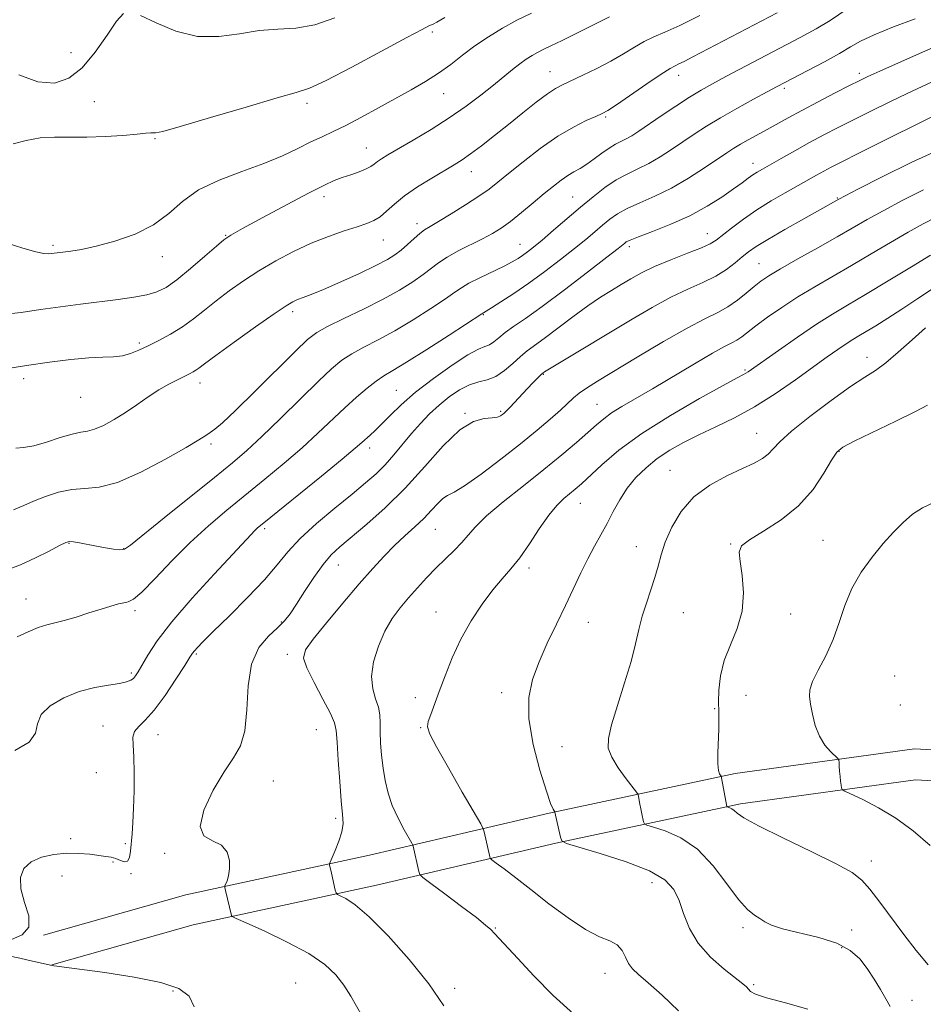
# Model space of a CAD drawing. Extents: x 2057300 to 2060200, y 319800 to 322700.
# Drawn here: x 2059192 to 2059426, y 322222 to 322477 of the extents above; entities that cross this region are included whole.
import ezdxf

# ---------------------------------------------------------------- set-up
doc = ezdxf.new("R2010")
doc.units = 0
doc.header["$MEASUREMENT"] = 0
for name, color, linetype, lineweight in [('DTM HARD BREAKLINE', 7, 'Continuous', 0), ('DTM SPOT ELEVATION', 2, 'Continuous', 13), ('INDEX CONTOUR', 41, 'Continuous', 13), ('INTERMEDIATE CONTOUR', 44, 'Continuous', 0)]:
    doc.layers.add(name, color=color, linetype=linetype, lineweight=lineweight)

msp = doc.modelspace()

# ---------------------------------------------------------------- linework, layer by layer
at = {"layer": 'DTM HARD BREAKLINE'}
for points in [[(2059197.86, 322240, 1226.02), (2059234.72, 322250.39, 1227.26), (2059282.32, 322260.68, 1230.77), (2059328.8, 322271.55, 1235.86), (2059376.97, 322281.83, 1240.33), (2059423.4, 322288.17, 1243.21), (2059473.7, 322285.43, 1246.72), (2059506.55, 322290.2, 1247.51), (2059547.95, 322302.81, 1249.38), (2059580.82, 322309.85, 1251.07), (2059637.93, 322309.87, 1253.96), (2059712.65, 322317.63, 1256.44), (2059762.51, 322327.34, 1257.97), (2059783.62, 322346.93, 1258.48), (2059797.62, 322391.47, 1258.08)], [(2059200.03, 322232.3, 1226.02), (2059236.65, 322242.62, 1227.26), (2059284.08, 322252.87, 1230.77), (2059330.55, 322263.74, 1235.86), (2059378.35, 322273.94, 1240.33), (2059423.73, 322280.14, 1243.21), (2059474.06, 322277.4, 1246.72), (2059508.3, 322282.37, 1247.51), (2059549.96, 322295.06, 1249.38), (2059581.67, 322301.85, 1251.07), (2059638.35, 322301.87, 1253.96), (2059713.83, 322309.71, 1256.44), (2059766.28, 322319.92, 1257.97), (2059790.62, 322342.51, 1258.48), (2059805.25, 322389.07, 1258.08)]]:
    msp.add_polyline3d(points, dxfattribs=at)
at = {"layer": 'DTM SPOT ELEVATION'}
for p in [(2059298.61, 322473.82, 1208.3), (2059205.04, 322468.45, 1204.7), (2059329.01, 322463.55, 1213.2), (2059362.36, 322462.56, 1216.6), (2059409.17, 322463.13, 1221.6), (2059389.76, 322459.24, 1220.3), (2059211.08, 322455.82, 1207.4), (2059301.51, 322457.81, 1210.8), (2059266.11, 322455.33, 1208.4), (2059343.47, 322451.84, 1216.2), (2059226.72, 322446.22, 1208.1), (2059281.52, 322443.79, 1211.2), (2059381.61, 322439.77, 1223.4), (2059308.65, 322437.61, 1214.7), (2059270.51, 322431.14, 1212.5), (2059334.94, 322431.06, 1219.1), (2059403.5, 322430.81, 1227.9), (2059294.6, 322424.23, 1215.5), (2059245.07, 322421.21, 1211.9), (2059369.83, 322421.59, 1225.3), (2059200.31, 322418.6, 1209.7), (2059285.89, 322419.96, 1214.8), (2059321.31, 322418.84, 1219.2), (2059349.56, 322418.23, 1224.4), (2059228.64, 322415.66, 1210.6), (2059383.17, 322413.82, 1229.1), (2059262.37, 322401.43, 1216.4), (2059311.8, 322400.61, 1222.1), (2059222.66, 322393.33, 1213.7), (2059411.11, 322389.55, 1237.4), (2059327.31, 322385.16, 1228.1), (2059379.56, 322386.31, 1233.8), (2059192.74, 322384.06, 1214.5), (2059238.38, 322382.89, 1216.6), (2059289.26, 322381, 1223.1), (2059207.53, 322379.19, 1214.8), (2059341.19, 322377.4, 1231.1), (2059307.04, 322375.11, 1227.9), (2059316.28, 322375.56, 1227.8), (2059382.58, 322369.92, 1237.2), (2059241.28, 322367.17, 1218.3), (2059282.33, 322366.13, 1224.5), (2059403.92, 322365.26, 1240.1), (2059360.11, 322360.28, 1237.2), (2059336.91, 322351.77, 1234.8), (2059255.11, 322345.23, 1224.3), (2059299.38, 322345.07, 1230.9), (2059204.5, 322341.38, 1220.1), (2059375.85, 322341.21, 1239.9), (2059399.71, 322342.2, 1241.1), (2059218.63, 322340.05, 1219.9), (2059351.42, 322340.52, 1237.3), (2059274.27, 322335.84, 1228.8), (2059323.6, 322335, 1234.4), (2059193.31, 322326.96, 1221.2), (2059221.59, 322323.99, 1222.3), (2059299.56, 322323.64, 1233.3), (2059363.54, 322323.48, 1238.9), (2059391.39, 322323.13, 1240.7), (2059259.49, 322321.09, 1227.8), (2059338.99, 322320.93, 1236.9), (2059237.44, 322312.72, 1226.2), (2059260.99, 322312.68, 1229.6), (2059220.61, 322307.85, 1223.7), (2059418.28, 322307.1, 1243.7), (2059316.54, 322302.78, 1235.4), (2059294.13, 322301.45, 1233.5), (2059379.81, 322302.03, 1240.8), (2059371.69, 322298.61, 1239.9), (2059419.75, 322299.52, 1243.7), (2059213.3, 322294.11, 1225.2), (2059268.56, 322293.17, 1229.1), (2059295.57, 322293.7, 1233.9), (2059227.51, 322291.88, 1226.8), (2059332.14, 322288.77, 1237.2), (2059211.55, 322282.07, 1224.7), (2059257.38, 322279.89, 1228.8), (2059273.53, 322270.18, 1229.7), (2059204.93, 322264.94, 1225.7), (2059219.04, 322263.68, 1225.7), (2059229.24, 322261.12, 1227.8), (2059215.86, 322258.94, 1226.1), (2059412.25, 322259.2, 1240.4), (2059202.69, 322255.27, 1226.6), (2059220.5, 322255.92, 1226.1), (2059355.43, 322253.54, 1235.3), (2059314.88, 322241.81, 1232.1), (2059379.01, 322241.86, 1237.6), (2059407.15, 322241.28, 1239.1), (2059404.55, 322236.68, 1237.3), (2059343.25, 322230.1, 1233.3), (2059263.21, 322227.6, 1226.9), (2059381.82, 322227.12, 1236.2), (2059231.41, 322225.47, 1225.79), (2059304.38, 322226.17, 1230.4), (2059422.76, 322223.1, 1239.2)]:
    msp.add_point(p, dxfattribs=at)
at = {"layer": 'INDEX CONTOUR'}
for points in [[(2059324.266, 322478.703, 1210), (2059320.5, 322476.873, 1210), (2059316.74, 322474.812, 1210), (2059313.078, 322472.564, 1210), (2059309.62, 322470.205, 1210), (2059306.422, 322467.809, 1210), (2059303.344, 322465.44, 1210), (2059300.199, 322463.162, 1210), (2059296.82, 322461.004, 1210), (2059293.126, 322458.862, 1210), (2059284.632, 322454.154, 1210), (2059280.203, 322451.737, 1210), (2059276.2, 322449.636, 1210), (2059272.907, 322448.033, 1210), (2059270.028, 322446.708, 1210), (2059267.119, 322445.338, 1210), (2059263.782, 322443.675, 1210), (2059259.787, 322441.771, 1210), (2059254.948, 322439.756, 1210), (2059249.248, 322437.704, 1210), (2059243.339, 322435.489, 1210), (2059238.042, 322432.931, 1210), (2059233.893, 322429.942, 1210), (2059230.302, 322426.803, 1210), (2059226.394, 322423.885, 1210), (2059221.574, 322421.494, 1210), (2059216.356, 322419.665, 1210), (2059211.53, 322418.363, 1210), (2059207.725, 322417.539, 1210), (2059204.918, 322417.07, 1210), (2059202.923, 322416.813, 1210), (2059200.603, 322416.529, 1210), (2059199.888, 322416.427, 1210), (2059199.16, 322416.351, 1210), (2059197.991, 322416.45, 1210), (2059195.905, 322416.906, 1210), (2059192.565, 322417.851, 1210), (2059188.18, 322419.215, 1210)], [(2059423.578, 322477.212, 1220), (2059418.011, 322475.121, 1220), (2059412.979, 322473.103, 1220), (2059409.487, 322471.462, 1220), (2059406.855, 322469.969, 1220), (2059403.977, 322468.26, 1220), (2059400.094, 322466.109, 1220), (2059395.827, 322463.839, 1220), (2059387.73, 322459.6, 1220), (2059385.327, 322458.318, 1220), (2059381.743, 322456.391, 1220), (2059377.442, 322454.033, 1220), (2059373.18, 322451.606, 1220), (2059369.538, 322449.394, 1220), (2059366.403, 322447.357, 1220), (2059360.528, 322443.375, 1220), (2059357.56, 322441.456, 1220), (2059354.634, 322439.761, 1220), (2059351.791, 322438.363, 1220), (2059348.994, 322437.047, 1220), (2059346.178, 322435.525, 1220), (2059343.284, 322433.567, 1220), (2059340.232, 322431.179, 1220), (2059336.94, 322428.422, 1220), (2059329.954, 322422.463, 1220), (2059326.983, 322419.946, 1220), (2059324.784, 322418.13, 1220), (2059323.199, 322416.881, 1220), (2059321.957, 322415.968, 1220), (2059320.77, 322415.169, 1220), (2059319.291, 322414.302, 1220), (2059317.154, 322413.197, 1220), (2059310.903, 322410.182, 1220), (2059308.057, 322408.748, 1220), (2059306.091, 322407.607, 1220), (2059304.361, 322406.422, 1220), (2059301.952, 322404.73, 1220), (2059298.221, 322402.24, 1220), (2059293.616, 322399.312, 1220), (2059288.862, 322396.472, 1220), (2059284.563, 322394.127, 1220), (2059280.855, 322392.205, 1220), (2059277.753, 322390.517, 1220), (2059275.156, 322388.814, 1220), (2059272.486, 322386.616, 1220), (2059269.053, 322383.384, 1220), (2059264.428, 322378.837, 1220), (2059259.251, 322373.721, 1220), (2059254.43, 322369.039, 1220), (2059250.538, 322365.454, 1220), (2059246.806, 322362.277, 1220), (2059242.132, 322358.478, 1220), (2059229.162, 322347.992, 1220), (2059220.42, 322340.906, 1220), (2059218.823, 322339.871, 1220), (2059217.673, 322339.734, 1220), (2059216.039, 322339.931, 1220), (2059213.93, 322340.287, 1220), (2059211.595, 322340.722, 1220), (2059207.213, 322341.556, 1220), (2059205.634, 322341.83, 1220), (2059204.622, 322341.908, 1220), (2059203.655, 322341.634, 1220), (2059202.061, 322340.834, 1220), (2059199.356, 322339.418, 1220), (2059195.82, 322337.647, 1220), (2059191.919, 322335.871, 1220), (2059188.016, 322334.346, 1220)], [(2059425.805, 322432.952, 1230), (2059420.39, 322430.239, 1230), (2059415.308, 322427.55, 1230), (2059411.179, 322425.257, 1230), (2059403.396, 322420.779, 1230), (2059398.42, 322417.969, 1230), (2059393.214, 322415.043, 1230), (2059388.743, 322412.499, 1230), (2059385.691, 322410.674, 1230), (2059383.638, 322409.289, 1230), (2059381.887, 322407.913, 1230), (2059379.878, 322406.228, 1230), (2059377.586, 322404.393, 1230), (2059375.125, 322402.682, 1230), (2059372.487, 322401.228, 1230), (2059369.178, 322399.588, 1230), (2059364.584, 322397.173, 1230), (2059358.413, 322393.642, 1230), (2059351.657, 322389.62, 1230), (2059341.339, 322383.376, 1230), (2059338.529, 322381.621, 1230), (2059336.642, 322380.312, 1230), (2059335.147, 322379.08, 1230), (2059331.735, 322375.913, 1230), (2059329.12, 322373.593, 1230), (2059325.683, 322370.682, 1230), (2059321.372, 322367.174, 1230), (2059316.289, 322363.182, 1230), (2059311.178, 322359.316, 1230), (2059306.931, 322356.309, 1230), (2059304.188, 322354.644, 1230), (2059302.542, 322353.81, 1230), (2059301.33, 322353.047, 1230), (2059299.987, 322351.753, 1230), (2059298.354, 322349.967, 1230), (2059296.371, 322347.886, 1230), (2059294.018, 322345.673, 1230), (2059291.421, 322343.335, 1230), (2059288.745, 322340.846, 1230), (2059286.07, 322338.129, 1230), (2059283.146, 322334.916, 1230), (2059279.639, 322330.888, 1230), (2059275.415, 322325.943, 1230), (2059271.138, 322320.852, 1230), (2059267.674, 322316.595, 1230), (2059265.71, 322313.807, 1230), (2059265.241, 322311.701, 1230), (2059266.083, 322309.141, 1230), (2059267.966, 322305.359, 1230), (2059270.247, 322301.073, 1230), (2059272.196, 322297.376, 1230), (2059273.273, 322294.954, 1230), (2059273.702, 322292.915, 1230), (2059273.899, 322289.967, 1230), (2059274.195, 322285.26, 1230), (2059274.592, 322279.717, 1230), (2059275.006, 322274.705, 1230), (2059275.341, 322271.226, 1230), (2059275.446, 322268.835, 1230), (2059275.16, 322266.724, 1230), (2059274.4, 322264.307, 1230), (2059273.422, 322261.874, 1230), (2059272.084, 322258.861, 1230), (2059271.924, 322258.395, 1230), (2059271.948, 322258.139, 1230), (2059272.46, 322255.986, 1230), (2059273.446, 322251.638, 1230), (2059273.646, 322250.905, 1230), (2059273.975, 322250.522, 1230), (2059274.717, 322250.158, 1230), (2059276.151, 322249.442, 1230), (2059278.549, 322247.826, 1230), (2059282.177, 322244.721, 1230), (2059287.101, 322239.788, 1230), (2059292.572, 322233.699, 1230), (2059297.638, 322227.387, 1230), (2059301.556, 322221.637, 1230)], [(2059426.838, 322377.2, 1240), (2059423.711, 322375.541, 1240), (2059418.642, 322373.036, 1240), (2059407.86, 322367.852, 1240), (2059404.896, 322366.324, 1240), (2059403.294, 322365.006, 1240), (2059401.967, 322362.977, 1240), (2059400.001, 322359.604, 1240), (2059397.171, 322355.392, 1240), (2059393.423, 322351.131, 1240), (2059388.872, 322347.48, 1240), (2059384.304, 322344.558, 1240), (2059380.671, 322342.356, 1240), (2059378.68, 322340.745, 1240), (2059378.052, 322339.111, 1240), (2059378.26, 322336.726, 1240), (2059378.79, 322333.085, 1240), (2059379.143, 322328.584, 1240), (2059378.832, 322323.846, 1240), (2059377.559, 322319.371, 1240), (2059375.786, 322315.158, 1240), (2059374.165, 322311.084, 1240), (2059373.199, 322307.092, 1240), (2059372.794, 322303.399, 1240), (2059372.708, 322300.288, 1240), (2059372.729, 322297.9, 1240), (2059372.764, 322295.795, 1240), (2059372.751, 322293.397, 1240), (2059372.552, 322287.088, 1240), (2059372.551, 322284.338, 1240), (2059372.717, 322282.6, 1240), (2059372.977, 322281.707, 1240), (2059373.364, 322281.1, 1240), (2059373.471, 322280.719, 1240), (2059374.8, 322273.283, 1240), (2059374.827, 322273.212, 1240), (2059374.92, 322273.162, 1240), (2059375.593, 322272.951, 1240), (2059376.162, 322272.697, 1240), (2059376.773, 322272.276, 1240), (2059377.522, 322271.592, 1240), (2059379.257, 322270.363, 1240), (2059383.011, 322268.262, 1240), (2059389.318, 322265.146, 1240), (2059396.702, 322261.611, 1240), (2059403.186, 322258.439, 1240), (2059407.326, 322256.152, 1240), (2059409.809, 322254.224, 1240), (2059411.853, 322251.871, 1240), (2059414.426, 322248.519, 1240), (2059420.722, 322240.121, 1240), (2059423.904, 322235.997, 1240), (2059427.008, 322232.315, 1240)]]:
    msp.add_polyline3d(points, dxfattribs=at)
at = {"layer": 'INTERMEDIATE CONTOUR'}
for points in [[(2059408.306, 322481.334, 1218), (2059401.586, 322476.809, 1218), (2059397.936, 322474.615, 1218), (2059393.872, 322472.389, 1218), (2059374.578, 322462.261, 1218), (2059371.098, 322460.408, 1218), (2059368.185, 322458.772, 1218), (2059365.171, 322456.932, 1218), (2059361.598, 322454.613, 1218), (2059357.847, 322452.103, 1218), (2059352.012, 322448.144, 1218), (2059350.201, 322446.96, 1218), (2059348.758, 322446.118, 1218), (2059345.966, 322444.733, 1218), (2059344.349, 322443.775, 1218), (2059342.475, 322442.441, 1218), (2059340.482, 322440.939, 1218), (2059338.557, 322439.558, 1218), (2059336.836, 322438.5, 1218), (2059335.24, 322437.62, 1218), (2059333.647, 322436.685, 1218), (2059331.926, 322435.489, 1218), (2059329.938, 322433.936, 1218), (2059327.54, 322431.959, 1218), (2059324.676, 322429.562, 1218), (2059321.635, 322427.045, 1218), (2059318.792, 322424.778, 1218), (2059316.387, 322423.023, 1218), (2059314.133, 322421.607, 1218), (2059311.606, 322420.247, 1218), (2059305.299, 322417.113, 1218), (2059302.393, 322415.533, 1218), (2059300.166, 322414.072, 1218), (2059296.216, 322411.023, 1218), (2059293.538, 322409.152, 1218), (2059290.092, 322407.011, 1218), (2059285.8, 322404.631, 1218), (2059280.743, 322402.091, 1218), (2059275.659, 322399.647, 1218), (2059271.445, 322397.6, 1218), (2059268.633, 322396.042, 1218), (2059266.287, 322394.217, 1218), (2059263.109, 322391.16, 1218), (2059252.608, 322380.7, 1218), (2059247.587, 322375.787, 1218), (2059244.22, 322372.657, 1218), (2059242.231, 322370.985, 1218), (2059241.012, 322370.093, 1218), (2059239.914, 322369.334, 1218), (2059238.128, 322368.203, 1218), (2059234.802, 322366.229, 1218), (2059229.454, 322363.188, 1218), (2059223.072, 322359.837, 1218), (2059217.011, 322357.181, 1218), (2059212.292, 322355.926, 1218), (2059208.593, 322355.58, 1218), (2059205.254, 322355.353, 1218), (2059201.784, 322354.633, 1218), (2059198.353, 322353.525, 1218), (2059195.3, 322352.314, 1218), (2059192.769, 322351.204, 1218), (2059190.141, 322350.083, 1218)], [(2059387.897, 322478.813, 1216), (2059366.063, 322467.386, 1216), (2059363.77, 322466.207, 1216), (2059362.432, 322465.549, 1216), (2059361.445, 322465.083, 1216), (2059360.142, 322464.355, 1216), (2059357.836, 322462.88, 1216), (2059354.145, 322460.391, 1216), (2059346.254, 322454.997, 1216), (2059343.986, 322453.498, 1216), (2059342.517, 322452.672, 1216), (2059340.918, 322451.962, 1216), (2059338.446, 322450.88, 1216), (2059335.093, 322449.21, 1216), (2059331.037, 322446.803, 1216), (2059326.525, 322443.641, 1216), (2059322.082, 322440.221, 1216), (2059318.3, 322437.17, 1216), (2059315.544, 322434.923, 1216), (2059313.254, 322433.149, 1216), (2059310.643, 322431.321, 1216), (2059307.188, 322429.083, 1216), (2059303.429, 322426.741, 1216), (2059300.175, 322424.772, 1216), (2059298.002, 322423.496, 1216), (2059296.575, 322422.614, 1216), (2059295.328, 322421.674, 1216), (2059293.827, 322420.346, 1216), (2059292.144, 322418.796, 1216), (2059290.479, 322417.314, 1216), (2059288.9, 322416.084, 1216), (2059286.938, 322414.877, 1216), (2059283.985, 322413.358, 1216), (2059279.707, 322411.326, 1216), (2059274.849, 322409.111, 1216), (2059270.43, 322407.176, 1216), (2059267.231, 322405.866, 1216), (2059265.099, 322405.061, 1216), (2059263.65, 322404.527, 1216), (2059262.427, 322403.976, 1216), (2059260.69, 322402.923, 1216), (2059257.628, 322400.835, 1216), (2059252.805, 322397.441, 1216), (2059247.291, 322393.511, 1216), (2059242.529, 322390.08, 1216), (2059239.597, 322387.928, 1216), (2059238.115, 322386.815, 1216), (2059237.331, 322386.25, 1216), (2059236.595, 322385.805, 1216), (2059235.65, 322385.313, 1216), (2059232.537, 322383.787, 1216), (2059230.314, 322382.616, 1216), (2059227.769, 322381.124, 1216), (2059225.001, 322379.312, 1216), (2059222.089, 322377.319, 1216), (2059219.107, 322375.32, 1216), (2059216.152, 322373.482, 1216), (2059213.408, 322371.969, 1216), (2059211.085, 322370.936, 1216), (2059209.264, 322370.446, 1216), (2059207.512, 322370.18, 1216), (2059205.269, 322369.721, 1216), (2059202.175, 322368.793, 1216), (2059198.661, 322367.655, 1216), (2059195.357, 322366.703, 1216), (2059192.739, 322366.221, 1216), (2059190.669, 322366.047, 1216)], [(2059344.414, 322477.786, 1212), (2059336.298, 322473.66, 1212), (2059332.204, 322471.611, 1212), (2059329.281, 322470.197, 1212), (2059327.313, 322469.274, 1212), (2059325.819, 322468.546, 1212), (2059324.39, 322467.757, 1212), (2059322.883, 322466.8, 1212), (2059321.224, 322465.606, 1212), (2059319.33, 322464.112, 1212), (2059314.385, 322460.064, 1212), (2059311.122, 322457.468, 1212), (2059307.307, 322454.594, 1212), (2059302.968, 322451.573, 1212), (2059298.235, 322448.559, 1212), (2059293.626, 322445.793, 1212), (2059287.083, 322441.984, 1212), (2059285.399, 322440.964, 1212), (2059284.338, 322440.247, 1212), (2059283.541, 322439.622, 1212), (2059282.682, 322439.009, 1212), (2059281.444, 322438.356, 1212), (2059279.617, 322437.627, 1212), (2059277.435, 322436.858, 1212), (2059275.24, 322436.101, 1212), (2059273.179, 322435.324, 1212), (2059270.607, 322434.169, 1212), (2059266.682, 322432.189, 1212), (2059260.974, 322429.167, 1212), (2059254.69, 322425.779, 1212), (2059249.453, 322422.928, 1212), (2059246.38, 322421.21, 1212), (2059244.585, 322420.006, 1212), (2059242.68, 322418.394, 1212), (2059239.646, 322415.736, 1212), (2059235.948, 322412.558, 1212), (2059232.42, 322409.671, 1212), (2059229.652, 322407.698, 1212), (2059227.268, 322406.496, 1212), (2059224.639, 322405.731, 1212), (2059221.272, 322405.116, 1212), (2059217.19, 322404.552, 1212), (2059207.5, 322403.367, 1212), (2059202.269, 322402.688, 1212), (2059197.074, 322401.942, 1212), (2059192.065, 322401.181, 1212), (2059187.096, 322400.678, 1212)], [(2059367.892, 322478.059, 1214), (2059362.671, 322475.513, 1214), (2059358.792, 322473.768, 1214), (2059355.92, 322472.537, 1214), (2059353.462, 322471.366, 1214), (2059350.908, 322469.9, 1214), (2059348.066, 322468.162, 1214), (2059344.825, 322466.275, 1214), (2059341.182, 322464.37, 1214), (2059337.556, 322462.617, 1214), (2059332.273, 322460.177, 1214), (2059330.466, 322459.198, 1214), (2059328.379, 322457.787, 1214), (2059325.506, 322455.605, 1214), (2059322.029, 322452.855, 1214), (2059318.298, 322449.874, 1214), (2059314.641, 322446.974, 1214), (2059311.296, 322444.369, 1214), (2059308.475, 322442.251, 1214), (2059306.259, 322440.706, 1214), (2059304.2, 322439.413, 1214), (2059298.432, 322435.995, 1214), (2059294.775, 322433.716, 1214), (2059291.382, 322431.386, 1214), (2059288.734, 322429.246, 1214), (2059286.711, 322427.417, 1214), (2059285.043, 322425.987, 1214), (2059283.442, 322424.987, 1214), (2059281.571, 322424.21, 1214), (2059279.077, 322423.394, 1214), (2059275.713, 322422.313, 1214), (2059271.659, 322420.897, 1214), (2059267.2, 322419.113, 1214), (2059262.6, 322416.957, 1214), (2059258.039, 322414.527, 1214), (2059253.672, 322411.953, 1214), (2059249.632, 322409.347, 1214), (2059245.943, 322406.762, 1214), (2059242.604, 322404.238, 1214), (2059239.584, 322401.813, 1214), (2059236.723, 322399.535, 1214), (2059233.834, 322397.45, 1214), (2059230.797, 322395.596, 1214), (2059227.769, 322393.979, 1214), (2059224.973, 322392.594, 1214), (2059222.564, 322391.446, 1214), (2059220.41, 322390.568, 1214), (2059218.309, 322390, 1214), (2059216.036, 322389.74, 1214), (2059213.262, 322389.619, 1214), (2059209.637, 322389.424, 1214), (2059204.935, 322388.987, 1214), (2059199.428, 322388.315, 1214), (2059193.515, 322387.459, 1214), (2059187.603, 322386.479, 1214)], [(2059301.818, 322477.608, 1208), (2059299.774, 322476.385, 1208), (2059298.814, 322475.853, 1208), (2059297.706, 322475.371, 1208), (2059295.933, 322474.478, 1208), (2059291.999, 322472.388, 1208), (2059285.393, 322468.822, 1208), (2059277.704, 322464.698, 1208), (2059271.044, 322461.23, 1208), (2059266.782, 322459.259, 1208), (2059263.331, 322458.111, 1208), (2059258.356, 322456.734, 1208), (2059250.352, 322454.395, 1208), (2059241.114, 322451.637, 1208), (2059233.261, 322449.321, 1208), (2059228.749, 322448.09, 1208), (2059226.867, 322447.703, 1208), (2059225.633, 322447.699, 1208), (2059224.42, 322447.6, 1208), (2059222.106, 322447.382, 1208), (2059218.405, 322447.052, 1208), (2059213.826, 322446.725, 1208), (2059209.075, 322446.546, 1208), (2059200.738, 322446.626, 1208), (2059196.985, 322446.386, 1208), (2059193.366, 322445.694, 1208), (2059190.043, 322444.863, 1208)], [(2059218.596, 322478.618, 1206), (2059216.797, 322476.62, 1206), (2059214.324, 322472.986, 1206), (2059211.269, 322468.599, 1206), (2059207.911, 322464.568, 1206), (2059204.44, 322461.827, 1206), (2059200.692, 322460.603, 1206), (2059196.411, 322460.945, 1206), (2059191.512, 322462.741, 1206)], [(2059273.362, 322477.504, 1206), (2059268.123, 322475.666, 1206), (2059263.239, 322474.83, 1206), (2059258.534, 322474.557, 1206), (2059253.741, 322474.207, 1206), (2059248.648, 322473.379, 1206), (2059243.279, 322472.608, 1206), (2059237.716, 322472.67, 1206), (2059232.126, 322474.058, 1206), (2059227.018, 322476.157, 1206), (2059222.983, 322478.072, 1206)], [(2059429.63, 322470.448, 1222), (2059424.764, 322468.242, 1222), (2059414.479, 322463.684, 1222), (2059411.351, 322462.276, 1222), (2059409.112, 322461.207, 1222), (2059406.572, 322459.922, 1222), (2059402.873, 322458.027, 1222), (2059398.493, 322455.762, 1222), (2059394.239, 322453.527, 1222), (2059390.735, 322451.634, 1222), (2059385.274, 322448.599, 1222), (2059380.4, 322445.917, 1222), (2059378.345, 322444.755, 1222), (2059376.638, 322443.723, 1222), (2059374.854, 322442.553, 1222), (2059369.045, 322438.606, 1222), (2059364.918, 322435.95, 1222), (2059360.509, 322433.404, 1222), (2059356.224, 322431.315, 1222), (2059352.329, 322429.619, 1222), (2059349.053, 322428.145, 1222), (2059346.532, 322426.738, 1222), (2059344.521, 322425.311, 1222), (2059342.676, 322423.79, 1222), (2059340.68, 322422.094, 1222), (2059338.31, 322420.111, 1222), (2059335.371, 322417.722, 1222), (2059331.754, 322414.875, 1222), (2059327.708, 322411.798, 1222), (2059323.573, 322408.788, 1222), (2059319.684, 322406.112, 1222), (2059316.349, 322403.926, 1222), (2059313.875, 322402.361, 1222), (2059311.825, 322401.108, 1222), (2059311.622, 322400.998, 1222), (2059311.393, 322400.855, 1222), (2059302.903, 322395.329, 1222), (2059297.14, 322391.614, 1222), (2059291.924, 322388.314, 1222), (2059288.383, 322386.163, 1222), (2059286.051, 322384.764, 1222), (2059284.061, 322383.434, 1222), (2059281.71, 322381.619, 1222), (2059278.948, 322379.279, 1222), (2059275.884, 322376.501, 1222), (2059268.956, 322369.902, 1222), (2059264.848, 322366.144, 1222), (2059260.193, 322362.137, 1222), (2059255.206, 322358.017, 1222), (2059245.322, 322349.989, 1222), (2059240.592, 322345.972, 1222), (2059235.865, 322341.621, 1222), (2059231.128, 322336.851, 1222), (2059226.789, 322332.306, 1222), (2059223.363, 322328.813, 1222), (2059221.18, 322326.941, 1222), (2059219.823, 322326.25, 1222), (2059218.689, 322326.04, 1222), (2059217.257, 322325.731, 1222), (2059215.332, 322325.19, 1222), (2059212.802, 322324.401, 1222), (2059209.659, 322323.385, 1222), (2059206.3, 322322.321, 1222), (2059203.228, 322321.428, 1222), (2059198.701, 322320.339, 1222), (2059196.532, 322319.633, 1222), (2059193.947, 322318.526, 1222), (2059191.016, 322317.235, 1222)], [(2059429.336, 322461.542, 1224), (2059421.572, 322457.935, 1224), (2059417.019, 322455.75, 1224), (2059412.315, 322453.436, 1224), (2059407.799, 322451.179, 1224), (2059403.715, 322449.11, 1224), (2059399.932, 322447.149, 1224), (2059396.223, 322445.165, 1224), (2059392.465, 322443.088, 1224), (2059388.946, 322441.102, 1224), (2059384.055, 322438.315, 1224), (2059382.693, 322437.511, 1224), (2059381.586, 322436.793, 1224), (2059380.375, 322435.931, 1224), (2059378.786, 322434.772, 1224), (2059376.566, 322433.178, 1224), (2059373.525, 322431.084, 1224), (2059369.711, 322428.688, 1224), (2059365.235, 322426.257, 1224), (2059360.317, 322424.033, 1224), (2059355.623, 322422.161, 1224), (2059351.929, 322420.765, 1224), (2059349.782, 322419.909, 1224), (2059348.811, 322419.443, 1224), (2059348.413, 322419.157, 1224), (2059347.953, 322418.776, 1224), (2059346.667, 322417.759, 1224), (2059343.758, 322415.497, 1224), (2059338.791, 322411.664, 1224), (2059332.766, 322407.064, 1224), (2059327.047, 322402.783, 1224), (2059322.703, 322399.656, 1224), (2059319.634, 322397.522, 1224), (2059317.448, 322395.968, 1224), (2059315.792, 322394.66, 1224), (2059314.478, 322393.592, 1224), (2059313.354, 322392.837, 1224), (2059312.204, 322392.353, 1224), (2059310.54, 322391.669, 1224), (2059307.808, 322390.197, 1224), (2059303.699, 322387.551, 1224), (2059298.873, 322384.133, 1224), (2059294.237, 322380.546, 1224), (2059290.51, 322377.303, 1224), (2059287.664, 322374.546, 1224), (2059285.485, 322372.328, 1224), (2059283.781, 322370.666, 1224), (2059282.439, 322369.436, 1224), (2059280.347, 322367.552, 1224), (2059278.61, 322366.04, 1224), (2059275.266, 322363.249, 1224), (2059269.848, 322358.82, 1224), (2059254.941, 322346.746, 1224), (2059253.325, 322345.406, 1224), (2059252.498, 322344.646, 1224), (2059251.621, 322343.74, 1224), (2059242.045, 322333.47, 1224), (2059236.352, 322327.217, 1224), (2059231.118, 322321.131, 1224), (2059227.346, 322316.191, 1224), (2059224.905, 322312.479, 1224), (2059222.397, 322308.151, 1224), (2059221.718, 322307.113, 1224), (2059221.148, 322306.459, 1224), (2059220.469, 322305.95, 1224), (2059219.372, 322305.512, 1224), (2059217.529, 322305.113, 1224), (2059214.714, 322304.691, 1224), (2059211.147, 322304.066, 1224), (2059207.153, 322303.024, 1224), (2059203.11, 322301.422, 1224), (2059199.598, 322299.375, 1224), (2059197.25, 322297.066, 1224), (2059196.35, 322294.661, 1224), (2059195.798, 322292.262, 1224), (2059194.152, 322289.954, 1224), (2059190.442, 322287.798, 1224)], [(2059432.094, 322453.885, 1226), (2059409.026, 322442.436, 1226), (2059404.622, 322440.23, 1226), (2059401.889, 322438.833, 1226), (2059399.955, 322437.803, 1226), (2059398.059, 322436.755, 1226), (2059389.988, 322432.202, 1226), (2059386.357, 322430.078, 1226), (2059382.639, 322427.747, 1226), (2059379.122, 322425.326, 1226), (2059376.058, 322423.054, 1226), (2059372.061, 322419.951, 1226), (2059370.528, 322418.997, 1226), (2059368.246, 322417.949, 1226), (2059364.658, 322416.514, 1226), (2059360.337, 322414.81, 1226), (2059356.142, 322413.059, 1226), (2059352.732, 322411.434, 1226), (2059349.959, 322409.917, 1226), (2059347.475, 322408.441, 1226), (2059344.955, 322406.913, 1226), (2059342.159, 322405.135, 1226), (2059338.868, 322402.884, 1226), (2059335.002, 322400.063, 1226), (2059327.566, 322394.487, 1226), (2059323.134, 322391.24, 1226), (2059321.381, 322389.808, 1226), (2059319.399, 322388.021, 1226), (2059317.223, 322386.158, 1226), (2059314.99, 322384.652, 1226), (2059312.799, 322383.781, 1226), (2059310.577, 322383.213, 1226), (2059308.211, 322382.461, 1226), (2059305.63, 322381.151, 1226), (2059302.944, 322379.346, 1226), (2059300.307, 322377.22, 1226), (2059297.835, 322374.916, 1226), (2059295.493, 322372.457, 1226), (2059293.209, 322369.834, 1226), (2059288.632, 322364.312, 1226), (2059286.342, 322361.739, 1226), (2059283.998, 322359.428, 1226), (2059281.276, 322357.053, 1226), (2059277.79, 322354.189, 1226), (2059273.358, 322350.564, 1226), (2059268.602, 322346.54, 1226), (2059264.358, 322342.633, 1226), (2059261.161, 322339.182, 1226), (2059258.382, 322335.812, 1226), (2059255.1, 322331.974, 1226), (2059250.719, 322327.353, 1226), (2059245.954, 322322.59, 1226), (2059241.844, 322318.562, 1226), (2059239.175, 322315.923, 1226), (2059237.718, 322314.428, 1226), (2059236.984, 322313.61, 1226), (2059236.494, 322312.973, 1226), (2059235.799, 322311.906, 1226), (2059234.455, 322309.77, 1226), (2059232.184, 322306.211, 1226), (2059229.372, 322302.007, 1226), (2059226.569, 322298.222, 1226), (2059224.243, 322295.646, 1226), (2059222.524, 322293.988, 1226), (2059221.463, 322292.686, 1226), (2059221.053, 322291.213, 1226), (2059221.073, 322289.16, 1226), (2059221.246, 322286.156, 1226), (2059221.344, 322282.017, 1226), (2059221.332, 322277.318, 1226), (2059221.221, 322272.823, 1226), (2059221.031, 322269.132, 1226), (2059220.801, 322266.182, 1226), (2059220.381, 322261.673, 1226), (2059220.105, 322260.075, 1226), (2059219.615, 322259.147, 1226), (2059218.821, 322258.984, 1226), (2059217.793, 322259.321, 1226), (2059216.647, 322259.8, 1226), (2059215.443, 322260.14, 1226), (2059214.036, 322260.37, 1226), (2059209.868, 322260.893, 1226), (2059207.043, 322261.139, 1226), (2059203.884, 322261.182, 1226), (2059200.561, 322260.883, 1226), (2059197.385, 322260.162, 1226), (2059194.706, 322258.952, 1226), (2059192.825, 322257.195, 1226), (2059191.881, 322254.857, 1226), (2059191.968, 322251.918, 1226), (2059192.984, 322248.45, 1226), (2059194.043, 322244.95, 1226), (2059194.059, 322242.006, 1226), (2059192.324, 322240.045, 1226), (2059189.618, 322238.825, 1226)], [(2059429.988, 322443.379, 1228), (2059422.739, 322440.08, 1228), (2059415.071, 322436.295, 1228), (2059408.803, 322433.092, 1228), (2059403.822, 322430.511, 1228), (2059394.741, 322425.447, 1228), (2059389.835, 322422.676, 1228), (2059385.432, 322420.129, 1228), (2059382.424, 322418.276, 1228), (2059380.451, 322416.892, 1228), (2059378.837, 322415.581, 1228), (2059377.006, 322414.036, 1228), (2059374.762, 322412.325, 1228), (2059372.007, 322410.601, 1228), (2059368.667, 322408.956, 1228), (2059364.769, 322407.209, 1228), (2059360.363, 322405.116, 1228), (2059355.51, 322402.501, 1228), (2059350.309, 322399.471, 1228), (2059330.658, 322387.674, 1228), (2059328.505, 322386.365, 1228), (2059327.591, 322385.79, 1228), (2059327.183, 322385.498, 1228), (2059326.959, 322385.295, 1228), (2059326.514, 322384.861, 1228), (2059325.738, 322384.083, 1228), (2059324.634, 322382.952, 1228), (2059323.229, 322381.488, 1228), (2059318.61, 322376.588, 1228), (2059317.721, 322375.676, 1228), (2059317.169, 322375.153, 1228), (2059316.743, 322374.798, 1228), (2059316.23, 322374.438, 1228), (2059315.413, 322374.108, 1228), (2059314.069, 322373.893, 1228), (2059312.014, 322373.73, 1228), (2059309.214, 322372.961, 1228), (2059305.664, 322370.773, 1228), (2059301.404, 322366.661, 1228), (2059296.619, 322361.302, 1228), (2059291.529, 322355.673, 1228), (2059286.39, 322350.604, 1228), (2059281.602, 322346.347, 1228), (2059274.655, 322340.549, 1228), (2059272.393, 322338.419, 1228), (2059270.278, 322335.925, 1228), (2059267.918, 322332.609, 1228), (2059265.508, 322328.944, 1228), (2059263.384, 322325.637, 1228), (2059261.751, 322323.196, 1228), (2059260.277, 322321.333, 1228), (2059258.497, 322319.56, 1228), (2059256.132, 322317.399, 1228), (2059253.662, 322314.409, 1228), (2059251.755, 322310.157, 1228), (2059250.857, 322304.484, 1228), (2059250.514, 322298.326, 1228), (2059250.053, 322292.892, 1228), (2059248.925, 322288.993, 1228), (2059247.091, 322285.846, 1228), (2059244.64, 322282.268, 1228), (2059241.808, 322277.486, 1228), (2059239.412, 322272.352, 1228), (2059238.419, 322268.125, 1228), (2059239.439, 322265.686, 1228), (2059241.673, 322264.4, 1228), (2059243.965, 322263.255, 1228), (2059245.399, 322261.479, 1228), (2059246.006, 322259.282, 1228), (2059246.054, 322257.114, 1228), (2059245.793, 322255.352, 1228), (2059245.403, 322254.053, 1228), (2059244.85, 322252.711, 1228), (2059244.841, 322252.281, 1228), (2059245.009, 322251.537, 1228), (2059246.588, 322245.055, 1228), (2059246.77, 322244.801, 1228), (2059247.758, 322244.297, 1228), (2059250.398, 322243.115, 1228), (2059255.162, 322240.969, 1228), (2059261.019, 322238.17, 1228), (2059266.561, 322235.177, 1228), (2059270.696, 322232.349, 1228), (2059273.582, 322229.659, 1228), (2059275.695, 322226.982, 1228), (2059277.493, 322224.143, 1228), (2059281.851, 322216.429, 1228)], [(2059428.871, 322425.823, 1232), (2059425.71, 322424.183, 1232), (2059421.813, 322422.007, 1232), (2059417.23, 322419.326, 1232), (2059412.237, 322416.357, 1232), (2059407.166, 322413.365, 1232), (2059397.655, 322407.867, 1232), (2059393.243, 322405.202, 1232), (2059389.08, 322402.501, 1232), (2059385.373, 322399.94, 1232), (2059382.366, 322397.751, 1232), (2059378.688, 322394.92, 1232), (2059377.459, 322394.065, 1232), (2059376.16, 322393.345, 1232), (2059374.244, 322392.358, 1232), (2059371.123, 322390.64, 1232), (2059366.467, 322387.917, 1232), (2059355.619, 322381.463, 1232), (2059347.68, 322376.835, 1232), (2059345.009, 322375.172, 1232), (2059342.961, 322373.688, 1232), (2059341.086, 322372.108, 1232), (2059338.873, 322370.137, 1232), (2059335.896, 322367.54, 1232), (2059332.085, 322364.322, 1232), (2059327.457, 322360.545, 1232), (2059322.169, 322356.348, 1232), (2059316.928, 322352.166, 1232), (2059312.585, 322348.505, 1232), (2059309.722, 322345.723, 1232), (2059307.855, 322343.568, 1232), (2059306.233, 322341.638, 1232), (2059304.259, 322339.598, 1232), (2059301.96, 322337.387, 1232), (2059299.515, 322335.01, 1232), (2059297.081, 322332.487, 1232), (2059294.706, 322329.885, 1232), (2059292.414, 322327.282, 1232), (2059290.23, 322324.7, 1232), (2059288.176, 322321.924, 1232), (2059286.279, 322318.682, 1232), (2059284.6, 322314.83, 1232), (2059283.363, 322310.741, 1232), (2059282.826, 322306.916, 1232), (2059283.126, 322303.741, 1232), (2059283.898, 322301.149, 1232), (2059284.652, 322298.961, 1232), (2059285.017, 322296.981, 1232), (2059285.091, 322294.954, 1232), (2059285.088, 322292.608, 1232), (2059285.187, 322289.758, 1232), (2059285.427, 322286.555, 1232), (2059285.801, 322283.231, 1232), (2059286.327, 322279.97, 1232), (2059287.094, 322276.75, 1232), (2059288.21, 322273.498, 1232), (2059289.7, 322270.223, 1232), (2059291.271, 322267.262, 1232), (2059293.257, 322263.806, 1232), (2059293.536, 322263.277, 1232), (2059293.622, 322262.992, 1232), (2059295.087, 322256.484, 1232), (2059295.35, 322255.71, 1232), (2059296.153, 322254.898, 1232), (2059298.185, 322253.354, 1232), (2059301.817, 322250.645, 1232), (2059306.151, 322247.396, 1232), (2059309.971, 322244.492, 1232), (2059312.378, 322242.588, 1232), (2059313.729, 322241.399, 1232), (2059314.695, 322240.406, 1232), (2059320.685, 322233.927, 1232), (2059324.858, 322229.453, 1232), (2059329.876, 322224.365, 1232), (2059335.166, 322219.588, 1232)], [(2059427.621, 322416.043, 1234), (2059422.673, 322413.025, 1234), (2059416.601, 322409.345, 1234), (2059410.758, 322405.842, 1234), (2059406.122, 322403.11, 1234), (2059402.183, 322400.753, 1234), (2059398.06, 322398.129, 1234), (2059393.175, 322394.827, 1234), (2059388.199, 322391.359, 1234), (2059380.379, 322385.829, 1234), (2059379.78, 322385.442, 1234), (2059379.143, 322385.093, 1234), (2059377.529, 322384.233, 1234), (2059373.931, 322382.287, 1234), (2059367.775, 322378.89, 1234), (2059360.213, 322374.518, 1234), (2059352.832, 322369.856, 1234), (2059346.909, 322365.51, 1234), (2059342.498, 322361.767, 1234), (2059337.176, 322356.814, 1234), (2059335.601, 322355.423, 1234), (2059332.652, 322352.999, 1234), (2059330.829, 322351.251, 1234), (2059328.705, 322348.704, 1234), (2059326.283, 322345.201, 1234), (2059323.725, 322341.279, 1234), (2059321.233, 322337.645, 1234), (2059318.937, 322334.778, 1234), (2059316.682, 322332.245, 1234), (2059314.247, 322329.386, 1234), (2059311.492, 322325.698, 1234), (2059308.63, 322321.324, 1234), (2059305.961, 322316.569, 1234), (2059303.722, 322311.735, 1234), (2059301.891, 322307.123, 1234), (2059300.383, 322303.032, 1234), (2059298.167, 322297.134, 1234), (2059297.527, 322295.265, 1234), (2059297.321, 322293.868, 1234), (2059297.891, 322292.035, 1234), (2059299.641, 322288.694, 1234), (2059302.729, 322283.245, 1234), (2059306.335, 322276.999, 1234), (2059311.104, 322268.781, 1234), (2059311.78, 322267.487, 1234), (2059312, 322266.752, 1234), (2059313.462, 322260.244, 1234), (2059313.594, 322259.866, 1234), (2059314.021, 322259.446, 1234), (2059315.107, 322258.622, 1234), (2059317.148, 322257.095, 1234), (2059320.162, 322254.81, 1234), (2059324.09, 322251.772, 1234), (2059328.784, 322248.107, 1234), (2059333.709, 322244.41, 1234), (2059338.237, 322241.398, 1234), (2059341.861, 322239.556, 1234), (2059344.572, 322238.452, 1234), (2059346.483, 322237.421, 1234), (2059347.739, 322235.969, 1234), (2059348.609, 322234.259, 1234), (2059349.393, 322232.624, 1234), (2059350.401, 322231.252, 1234), (2059351.979, 322229.76, 1234), (2059354.481, 322227.622, 1234), (2059358.09, 322224.442, 1234), (2059362.289, 322220.343, 1234)], [(2059428.864, 322407.811, 1236), (2059424.329, 322404.851, 1236), (2059420.192, 322402.067, 1236), (2059416.548, 322399.693, 1236), (2059413.456, 322397.76, 1236), (2059410.965, 322396.259, 1236), (2059409.056, 322395.134, 1236), (2059407.435, 322394.163, 1236), (2059405.736, 322393.083, 1236), (2059403.622, 322391.648, 1236), (2059400.853, 322389.697, 1236), (2059392.6, 322383.777, 1236), (2059387.367, 322380.169, 1236), (2059381.979, 322376.763, 1236), (2059376.83, 322373.942, 1236), (2059372.034, 322371.607, 1236), (2059367.633, 322369.537, 1236), (2059363.658, 322367.537, 1236), (2059360.075, 322365.501, 1236), (2059356.839, 322363.347, 1236), (2059353.916, 322361.005, 1236), (2059351.313, 322358.454, 1236), (2059349.05, 322355.686, 1236), (2059347.123, 322352.715, 1236), (2059345.425, 322349.641, 1236), (2059343.826, 322346.592, 1236), (2059342.215, 322343.638, 1236), (2059340.561, 322340.645, 1236), (2059338.853, 322337.425, 1236), (2059337.073, 322333.82, 1236), (2059333.045, 322325.344, 1236), (2059330.712, 322320.509, 1236), (2059328.353, 322315.532, 1236), (2059326.212, 322310.711, 1236), (2059324.534, 322306.183, 1236), (2059323.578, 322301.478, 1236), (2059323.605, 322295.972, 1236), (2059324.724, 322289.366, 1236), (2059326.44, 322282.673, 1236), (2059328.107, 322277.23, 1236), (2059329.219, 322274.016, 1236), (2059329.826, 322272.581, 1236), (2059330.115, 322272.118, 1236), (2059330.304, 322271.869, 1236), (2059330.316, 322271.831, 1236), (2059331.765, 322265.32, 1236), (2059332.127, 322264.386, 1236), (2059333.349, 322263.727, 1236), (2059336.476, 322262.778, 1236), (2059342.076, 322261.128, 1236), (2059348.811, 322258.955, 1236), (2059354.855, 322256.593, 1236), (2059358.828, 322254.274, 1236), (2059361.094, 322251.823, 1236), (2059362.458, 322248.967, 1236), (2059363.659, 322245.531, 1236), (2059365.178, 322241.729, 1236), (2059367.43, 322237.875, 1236), (2059370.626, 322234.268, 1236), (2059374.141, 322231.169, 1236), (2059379.015, 322227.364, 1236), (2059379.974, 322226.542, 1236), (2059380.952, 322225.405, 1236), (2059382.231, 322224.661, 1236), (2059385.12, 322223.696, 1236), (2059390.043, 322222.438, 1236), (2059395.815, 322220.799, 1236)], [(2059426.313, 322397.22, 1238), (2059422.803, 322394.134, 1238), (2059419.219, 322390.932, 1238), (2059415.981, 322388.175, 1238), (2059413.302, 322386.195, 1238), (2059410.551, 322384.404, 1238), (2059406.891, 322381.985, 1238), (2059401.836, 322378.407, 1238), (2059396.307, 322374.276, 1238), (2059391.579, 322370.487, 1238), (2059388.579, 322367.726, 1238), (2059386.845, 322365.847, 1238), (2059385.571, 322364.497, 1238), (2059384.039, 322363.347, 1238), (2059381.894, 322362.168, 1238), (2059378.869, 322360.753, 1238), (2059374.862, 322358.912, 1238), (2059370.426, 322356.514, 1238), (2059366.28, 322353.44, 1238), (2059362.995, 322349.675, 1238), (2059360.583, 322345.613, 1238), (2059358.914, 322341.753, 1238), (2059357.826, 322338.45, 1238), (2059357.035, 322335.498, 1238), (2059356.231, 322332.55, 1238), (2059355.183, 322329.342, 1238), (2059354.018, 322325.948, 1238), (2059352.945, 322322.523, 1238), (2059352.088, 322319.123, 1238), (2059351.224, 322315.382, 1238), (2059350.045, 322310.834, 1238), (2059348.372, 322305.26, 1238), (2059346.537, 322299.442, 1238), (2059345.002, 322294.414, 1238), (2059344.163, 322290.895, 1238), (2059344.148, 322288.372, 1238), (2059345.019, 322286.024, 1238), (2059346.721, 322283.265, 1238), (2059348.751, 322280.463, 1238), (2059351.457, 322276.968, 1238), (2059351.843, 322276.35, 1238), (2059351.971, 322275.842, 1238), (2059352.318, 322273.915, 1238), (2059352.564, 322272.645, 1238), (2059352.833, 322271.348, 1238), (2059353.282, 322269.301, 1238), (2059353.477, 322268.799, 1238), (2059354.135, 322268.444, 1238), (2059355.817, 322267.934, 1238), (2059358.887, 322266.956, 1238), (2059362.901, 322265.161, 1238), (2059367.213, 322262.191, 1238), (2059371.267, 322257.929, 1238), (2059374.854, 322253.226, 1238), (2059377.857, 322249.178, 1238), (2059380.203, 322246.592, 1238), (2059382.001, 322245.155, 1238), (2059383.41, 322244.269, 1238), (2059384.674, 322243.436, 1238), (2059386.387, 322242.55, 1238), (2059389.229, 322241.605, 1238), (2059398.653, 322239.368, 1238), (2059403.336, 322237.876, 1238), (2059406.799, 322236.015, 1238), (2059409.26, 322233.809, 1238), (2059411.201, 322231.305, 1238), (2059413.005, 322228.589, 1238), (2059414.654, 322225.891, 1238), (2059416.033, 322223.473, 1238), (2059417.131, 322221.493, 1238)], [(2059428.633, 322352.036, 1242), (2059425.557, 322350.633, 1242), (2059422.96, 322348.934, 1242), (2059420.494, 322346.852, 1242), (2059417.99, 322344.339, 1242), (2059415.328, 322341.348, 1242), (2059412.461, 322337.861, 1242), (2059409.648, 322333.959, 1242), (2059407.224, 322329.752, 1242), (2059405.401, 322325.351, 1242), (2059403.906, 322320.884, 1242), (2059402.339, 322316.485, 1242), (2059400.445, 322312.31, 1242), (2059398.532, 322308.598, 1242), (2059397.049, 322305.614, 1242), (2059396.33, 322303.478, 1242), (2059396.244, 322301.734, 1242), (2059396.541, 322299.782, 1242), (2059397.032, 322297.2, 1242), (2059397.757, 322294.278, 1242), (2059398.818, 322291.48, 1242), (2059400.234, 322289.193, 1242), (2059401.727, 322287.487, 1242), (2059403.61, 322285.729, 1242), (2059403.867, 322285.308, 1242), (2059403.925, 322284.73, 1242), (2059403.969, 322283.733, 1242), (2059404.041, 322282.44, 1242), (2059404.149, 322281.074, 1242), (2059404.293, 322279.832, 1242), (2059404.445, 322278.812, 1242), (2059404.567, 322278.088, 1242), (2059404.723, 322277.659, 1242), (2059405.359, 322277.239, 1242), (2059410.062, 322275.05, 1242), (2059414.113, 322272.968, 1242), (2059418.605, 322270.27, 1242), (2059423.077, 322266.999, 1242), (2059427.47, 322263.18, 1242)], [(2059188.833, 322234.573, 1226), (2059191.772, 322233.966, 1226), (2059195.045, 322233.255, 1226), (2059200.114, 322232.124, 1226), (2059200.558, 322232.042, 1226), (2059201.316, 322231.926, 1226), (2059203.236, 322231.664, 1226), (2059207.228, 322231.139, 1226), (2059213.737, 322230.268, 1226), (2059221.359, 322229.099, 1226), (2059228.225, 322227.713, 1226), (2059232.887, 322226.13, 1226), (2059235.572, 322224.129, 1226), (2059236.925, 322221.432, 1226)]]:
    msp.add_polyline3d(points, dxfattribs=at)

doc.saveas('drawing.dxf')
